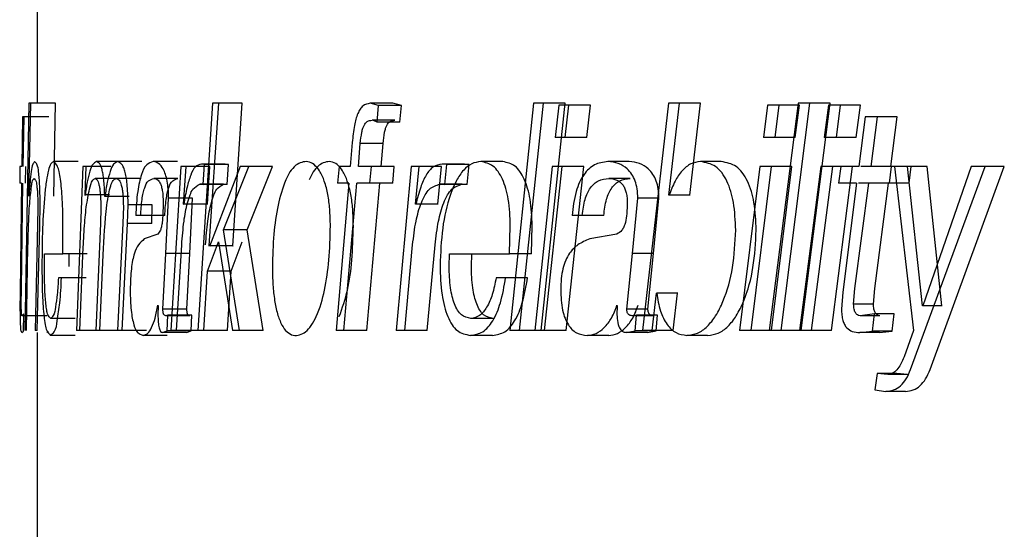
# Model space of a CAD drawing. Units: millimetres. Extents: x 533 to 2216, y 263 to 2225.
# Drawn here: x 1114 to 1118, y 746 to 748 of the extents above; entities that cross this region are included whole.
import ezdxf

# ---------------------------------------------------------------- set-up
doc = ezdxf.new("R2010")
doc.units = ezdxf.units.MM
doc.header["$LTSCALE"] = 12

msp = doc.modelspace()

# ---------------------------------------------------------------- linework, layer by layer
at = {"color": 7, "linetype": 'Continuous', "lineweight": 25}
for p, q in [((1113.575, 748.0401), (1113.575, 747.6219)), ((1113.5399, 747.6219), (1113.5221, 746.6485)), ((1113.5479, 747.6219), (1113.5399, 747.6219)), ((1113.5399, 747.2238), (1113.5479, 747.6219)), ((1113.6541, 747.6219), (1113.5479, 747.6219)), ((1113.6461, 747.2238), (1113.6541, 747.6219)), ((1114.3258, 747.6219), (1114.2627, 746.6485)), ((1114.3119, 747.0111), (1114.3527, 747.6219)), ((1114.3527, 747.6219), (1114.3258, 747.6219)), ((1114.454, 747.6219), (1114.3527, 747.6219)), ((1114.4135, 747.0111), (1114.454, 747.6219)), ((1115.0381, 747.6124), (1115.0015, 747.6219)), ((1115.0989, 747.6219), (1115.0015, 747.6219)), ((1115.1353, 747.6124), (1115.0989, 747.6219)), ((1115.7013, 747.6219), (1115.5994, 746.6485)), ((1115.6408, 746.6485), (1115.7436, 747.6219)), ((1115.7436, 747.6219), (1115.7013, 747.6219)), ((1115.7343, 746.6485), (1115.8365, 747.6219)), ((1115.8365, 747.6219), (1115.7436, 747.6219)), ((1116.2799, 747.6219), (1116.1678, 746.6485)), ((1116.327, 747.6219), (1116.2799, 747.6219)), ((1116.2814, 747.228), (1116.327, 747.6219)), ((1116.4163, 747.6219), (1116.327, 747.6219)), ((1116.3709, 747.228), (1116.4163, 747.6219)), ((1116.8351, 747.6219), (1116.7118, 746.6485)), ((1116.7619, 746.6485), (1116.886, 747.6219)), ((1116.886, 747.6219), (1116.8351, 747.6219)), ((1116.8486, 746.6485), (1116.972, 747.6219)), ((1116.972, 747.6219), (1116.886, 747.6219)), ((1115.032, 747.5415), (1115.0381, 747.6124)), ((1115.1353, 747.6124), (1115.0381, 747.6124)), ((1115.1291, 747.5415), (1115.1353, 747.6124)), ((1115.8096, 747.6137), (1115.7946, 747.476)), ((1115.8529, 747.6137), (1115.8096, 747.6137)), ((1115.8378, 747.476), (1115.8529, 747.6137)), ((1115.9451, 747.6137), (1115.8529, 747.6137)), ((1115.9301, 747.476), (1115.9451, 747.6137)), ((1116.7037, 747.6137), (1116.6863, 747.476)), ((1116.7539, 747.6137), (1116.7037, 747.6137)), ((1116.7363, 747.476), (1116.7539, 747.6137)), ((1116.8406, 747.6137), (1116.7539, 747.6137)), ((1116.8232, 747.476), (1116.8406, 747.6137)), ((1116.9654, 747.6137), (1116.9474, 747.476)), ((1117.0173, 747.6137), (1116.9654, 747.6137)), ((1116.9992, 747.476), (1117.0173, 747.6137)), ((1117.1024, 747.6137), (1117.0173, 747.6137)), ((1117.0844, 747.476), (1117.1024, 747.6137)), ((1113.5126, 747.5646), (1113.5094, 747.352)), ((1113.5189, 747.5646), (1113.5126, 747.5646)), ((1113.5155, 747.352), (1113.5189, 747.5646)), ((1113.6253, 747.5646), (1113.5189, 747.5646)), ((1113.6253, 747.5646), (1113.619, 747.5646)), ((1115.1072, 747.5497), (1115.0099, 747.5497)), ((1115.1291, 747.5415), (1115.032, 747.5415)), ((1117.1231, 747.5646), (1117.0955, 747.352)), ((1117.1759, 747.5646), (1117.1231, 747.5646)), ((1117.1482, 747.352), (1117.1759, 747.5646)), ((1117.2601, 747.5646), (1117.1759, 747.5646)), ((1117.2325, 747.352), (1117.2601, 747.5646)), ((1114.9251, 747.4543), (1114.9164, 747.352)), ((1114.951, 747.352), (1114.9592, 747.4501)), ((1115.0568, 747.4501), (1114.9592, 747.4501)), ((1115.0486, 747.352), (1115.0568, 747.4501)), ((1115.8378, 747.476), (1115.7946, 747.476)), ((1115.9301, 747.476), (1115.8378, 747.476)), ((1116.7363, 747.476), (1116.6863, 747.476)), ((1116.8232, 747.476), (1116.7363, 747.476)), ((1116.9992, 747.476), (1116.9474, 747.476)), ((1117.0844, 747.476), (1116.9992, 747.476)), ((1113.7511, 747.3724), (1113.6455, 747.3724)), ((1113.9337, 747.3724), (1113.8292, 747.3724)), ((1114.0233, 747.3724), (1113.9194, 747.3724)), ((1114.1756, 747.3724), (1114.0726, 747.3724)), ((1114.2926, 747.3601), (1114.2786, 747.3616)), ((1114.3803, 747.3616), (1114.2786, 747.3616)), ((1114.3943, 747.3601), (1114.3803, 747.3616)), ((1115.3306, 747.3601), (1115.3098, 747.3616)), ((1115.4053, 747.3616), (1115.3098, 747.3616)), ((1115.426, 747.3601), (1115.4053, 747.3616)), ((1115.5697, 747.3724), (1115.4753, 747.3724)), ((1116.111, 747.3724), (1116.0198, 747.3724)), ((1116.5056, 747.3724), (1116.4168, 747.3724)), ((1113.5012, 747.352), (1113.5002, 747.2798)), ((1113.5094, 747.352), (1113.5012, 747.352)), ((1113.5253, 747.2798), (1113.5265, 747.352)), ((1113.7704, 747.352), (1113.743, 746.6485)), ((1113.7853, 747.352), (1113.7704, 747.352)), ((1113.7801, 747.2293), (1113.7853, 747.352)), ((1113.89, 747.352), (1113.7853, 747.352)), ((1114.1905, 747.352), (1114.1479, 746.6485)), ((1114.2128, 747.352), (1114.1905, 747.352)), ((1114.2026, 747.1897), (1114.2128, 747.352)), ((1114.315, 747.352), (1114.2128, 747.352)), ((1114.2868, 747.2743), (1114.2926, 747.3601)), ((1114.3943, 747.3601), (1114.2926, 747.3601)), ((1114.3048, 747.1897), (1114.315, 747.352)), ((1114.4443, 747.352), (1114.3128, 747.0084)), ((1114.3734, 747.0806), (1114.4825, 747.352)), ((1114.3885, 747.2743), (1114.3943, 747.3601)), ((1114.4825, 747.352), (1114.4443, 747.352)), ((1114.4746, 747.0806), (1114.583, 747.352)), ((1114.583, 747.352), (1114.4825, 747.352)), ((1114.8683, 747.352), (1114.8618, 747.2798)), ((1114.9164, 747.352), (1114.8683, 747.352)), ((1115.0077, 747.352), (1114.951, 747.352)), ((1115.0142, 747.352), (1114.9664, 747.352)), ((1115.0009, 747.2798), (1115.0077, 747.352)), ((1115.1051, 747.352), (1115.0077, 747.352)), ((1115.0983, 747.2798), (1115.1051, 747.352)), ((1115.1777, 747.352), (1115.1128, 746.6485)), ((1115.2115, 747.352), (1115.1777, 747.352)), ((1115.196, 747.1897), (1115.2115, 747.352)), ((1115.3075, 747.352), (1115.2115, 747.352)), ((1115.2922, 747.1897), (1115.3075, 747.352)), ((1115.3221, 747.2743), (1115.3306, 747.3601)), ((1115.426, 747.3601), (1115.3306, 747.3601)), ((1115.4175, 747.2743), (1115.426, 747.3601)), ((1115.7816, 747.352), (1115.7067, 746.6485)), ((1115.7491, 746.6485), (1115.8247, 747.352)), ((1115.8247, 747.352), (1115.7816, 747.352)), ((1115.9171, 747.352), (1115.8247, 747.352)), ((1115.8419, 746.6485), (1115.9171, 747.352)), ((1116.6712, 747.352), (1116.5841, 746.6485)), ((1116.6335, 746.6485), (1116.7212, 747.352)), ((1116.7212, 747.352), (1116.6712, 747.352)), ((1116.7209, 746.6485), (1116.8081, 747.352)), ((1116.8081, 747.352), (1116.7212, 747.352)), ((1116.9318, 747.352), (1116.8415, 746.6485)), ((1116.8926, 746.6485), (1116.9835, 747.352)), ((1116.9835, 747.352), (1116.9318, 747.352)), ((1116.9785, 746.6485), (1117.0688, 747.352)), ((1117.0688, 747.352), (1116.9835, 747.352)), ((1117.0182, 747.352), (1117.0084, 747.2798)), ((1117.0955, 747.352), (1117.0182, 747.352)), ((1117.1801, 747.352), (1117.1033, 747.352)), ((1117.2352, 747.352), (1117.1482, 747.352)), ((1117.2266, 747.2798), (1117.2352, 747.352)), ((1117.319, 747.352), (1117.2352, 747.352)), ((1117.248, 747.352), (1117.3291, 746.6485)), ((1117.3044, 747.352), (1117.248, 747.352)), ((1117.3678, 746.7548), (1117.3044, 747.352)), ((1117.3877, 747.352), (1117.3044, 747.352)), ((1117.3105, 747.2798), (1117.319, 747.352)), ((1117.3172, 746.4821), (1117.6371, 747.352)), ((1117.577, 747.352), (1117.3695, 746.7548)), ((1117.4508, 746.7548), (1117.3877, 747.352)), ((1117.4005, 746.4821), (1117.7185, 747.352)), ((1117.6371, 747.352), (1117.577, 747.352)), ((1117.7185, 747.352), (1117.6371, 747.352)), ((1113.5083, 747.2798), (1113.5002, 747.2798)), ((1113.5083, 747.2798), (1113.502, 746.8134)), ((1113.5076, 746.8285), (1113.5143, 747.2798)), ((1113.928, 747.3002), (1113.8234, 747.3002)), ((1114.0178, 747.3002), (1113.9138, 747.3002)), ((1114.1781, 747.3002), (1114.0751, 747.3002)), ((1114.9104, 747.2798), (1114.8554, 746.6485)), ((1114.9104, 747.2798), (1114.8618, 747.2798)), ((1114.8893, 746.6485), (1114.9449, 747.2798)), ((1115.0009, 747.2798), (1114.9449, 747.2798)), ((1115.0083, 747.2798), (1114.96, 747.2798)), ((1114.9873, 746.6485), (1115.0426, 747.2798)), ((1115.0983, 747.2798), (1115.0009, 747.2798)), ((1116.116, 747.3002), (1116.0248, 747.3002)), ((1117.0854, 747.2798), (1117.0084, 747.2798)), ((1117.0854, 747.2798), (1117.0264, 746.8134)), ((1117.0788, 746.8285), (1117.1381, 747.2798)), ((1117.1702, 747.2798), (1117.0935, 747.2798)), ((1117.2266, 747.2798), (1117.1381, 747.2798)), ((1117.1635, 746.8285), (1117.2225, 747.2798)), ((1117.3105, 747.2798), (1117.2266, 747.2798)), ((1114.272, 747.2756), (1114.2868, 747.2743)), ((1114.3738, 747.2756), (1114.272, 747.2756)), ((1114.3885, 747.2743), (1114.2868, 747.2743)), ((1115.3001, 747.2756), (1115.3221, 747.2743)), ((1115.3956, 747.2756), (1115.3001, 747.2756)), ((1115.4175, 747.2743), (1115.3221, 747.2743)), ((1113.7806, 747.2265), (1113.7801, 747.2293)), ((1113.8849, 747.2293), (1113.7801, 747.2293)), ((1113.8652, 747.2225), (1113.8646, 747.2225)), ((1113.9689, 747.2225), (1113.8646, 747.2225)), ((1114.1261, 746.9785), (1114.138, 747.2156)), ((1114.2406, 747.2156), (1114.138, 747.2156)), ((1114.2288, 746.9785), (1114.2406, 747.2156)), ((1116.1254, 746.9785), (1116.1487, 747.2156)), ((1116.2391, 747.2156), (1116.1487, 747.2156)), ((1116.2159, 746.9785), (1116.2391, 747.2156)), ((1116.2829, 747.228), (1116.2814, 747.228)), ((1116.3709, 747.228), (1116.2814, 747.228)), ((1116.3725, 747.228), (1116.3709, 747.228)), ((1113.578, 747.1733), (1113.577, 747.1025)), ((1113.5866, 747.0998), (1113.5879, 747.1829)), ((1113.8477, 747.1747), (1113.846, 747.1066)), ((1113.9444, 747.1801), (1113.9425, 747.1093)), ((1113.9623, 747.1066), (1113.9646, 747.187)), ((1114.0682, 747.187), (1113.9646, 747.187)), ((1114.066, 747.1066), (1114.0682, 747.187)), ((1114.2026, 747.1897), (1114.2033, 747.1897)), ((1114.3048, 747.1897), (1114.2026, 747.1897)), ((1114.2034, 747.1897), (1114.2033, 747.1897)), ((1114.3048, 747.1897), (1114.3055, 747.1897)), ((1114.3056, 747.1897), (1114.3055, 747.1897)), ((1115.1972, 747.1897), (1115.196, 747.1897)), ((1115.2922, 747.1897), (1115.196, 747.1897)), ((1115.2933, 747.1897), (1115.2922, 747.1897)), ((1113.9425, 747.1093), (1113.9197, 746.6485)), ((1114.0185, 747.142), (1113.9973, 747.142)), ((1114.1219, 747.142), (1114.0185, 747.142)), ((1115.9106, 747.142), (1115.8668, 747.142)), ((1116.0025, 747.142), (1115.9106, 747.142)), ((1113.577, 747.1025), (1113.5663, 746.6485)), ((1113.5756, 746.6485), (1113.5866, 747.0998)), ((1113.6845, 746.977), (1113.6856, 747.0983)), ((1113.846, 747.1066), (1113.8259, 746.6485)), ((1113.9393, 746.6485), (1113.9623, 747.1066)), ((1114.066, 747.1066), (1113.9623, 747.1066)), ((1114.4425, 746.6485), (1114.3734, 747.0806)), ((1114.4746, 747.0806), (1114.3734, 747.0806)), ((1114.5432, 746.6485), (1114.4746, 747.0806)), ((1115.5985, 746.977), (1115.6018, 747.0983)), ((1115.6923, 746.977), (1115.6956, 747.0983)), ((1114.092, 747.0616), (1114.034, 747.041)), ((1114.3052, 746.9034), (1114.3518, 747.0288)), ((1114.3518, 747.0288), (1114.4116, 746.6485)), ((1114.4068, 746.9034), (1114.4532, 747.0288)), ((1116.0583, 747.0616), (1115.9421, 747.041)), ((1113.5291, 746.6485), (1113.5357, 747.0098)), ((1113.7584, 746.6485), (1113.7725, 747.0056)), ((1114.1719, 746.6485), (1114.1944, 747.0166)), ((1114.3128, 747.0084), (1114.3119, 747.0111)), ((1114.4135, 747.0111), (1114.3119, 747.0111)), ((1114.4143, 747.0084), (1114.4135, 747.0111)), ((1115.1495, 746.6485), (1115.1836, 747.0166)), ((1115.246, 746.6485), (1115.2799, 747.0166)), ((1113.606, 746.9225), (1113.6065, 746.977)), ((1113.6065, 746.977), (1113.6845, 746.977)), ((1113.7899, 746.977), (1113.6845, 746.977)), ((1113.7118, 746.9225), (1113.7123, 746.977)), ((1113.8435, 746.6485), (1113.858, 746.973)), ((1114.1135, 746.7412), (1114.1261, 746.9785)), ((1114.2288, 746.9785), (1114.1261, 746.9785)), ((1114.2163, 746.7412), (1114.2288, 746.9785)), ((1115.34, 746.9225), (1115.3418, 746.977)), ((1115.3418, 746.977), (1115.5985, 746.977)), ((1115.4353, 746.9225), (1115.4371, 746.977)), ((1115.6923, 746.977), (1115.5985, 746.977)), ((1116.1008, 746.7412), (1116.1254, 746.9785)), ((1116.2159, 746.9785), (1116.1254, 746.9785)), ((1116.1915, 746.7412), (1116.2159, 746.9785)), ((1114.2886, 746.6485), (1114.3052, 746.9034)), ((1114.4068, 746.9034), (1114.3052, 746.9034)), ((1114.3903, 746.6485), (1114.4068, 746.9034)), ((1113.6792, 746.8748), (1113.666, 746.8748)), ((1113.7846, 746.8748), (1113.6792, 746.8748)), ((1115.5822, 746.8748), (1115.5413, 746.8748)), ((1115.676, 746.8748), (1115.5822, 746.8748)), ((1113.502, 746.8134), (1113.5014, 746.7412)), ((1113.5069, 746.7616), (1113.5076, 746.8285)), ((1117.0264, 746.8134), (1117.0207, 746.7412)), ((1117.073, 746.7616), (1117.0788, 746.8285)), ((1117.1578, 746.7616), (1117.1635, 746.8285)), ((1116.2096, 746.6485), (1116.2281, 746.8094)), ((1116.2295, 746.8094), (1116.2281, 746.8094)), ((1116.318, 746.8094), (1116.2281, 746.8094)), ((1116.2997, 746.6485), (1116.318, 746.8094)), ((1116.3194, 746.8094), (1116.318, 746.8094)), ((1114.0923, 746.7576), (1114.0931, 746.7548)), ((1114.0931, 746.7548), (1114.0923, 746.7167)), ((1114.2163, 746.7412), (1114.1135, 746.7412)), ((1116.059, 746.7576), (1116.0605, 746.7548)), ((1116.0605, 746.7548), (1116.059, 746.7167)), ((1116.1915, 746.7412), (1116.1008, 746.7412)), ((1117.1578, 746.7616), (1117.073, 746.7616)), ((1117.3695, 746.7548), (1117.3678, 746.7548)), ((1117.4508, 746.7548), (1117.3678, 746.7548)), ((1117.4525, 746.7548), (1117.4508, 746.7548)), ((1113.5173, 746.7207), (1113.51, 746.7125)), ((1113.6164, 746.7125), (1113.51, 746.7125)), ((1113.5161, 746.6458), (1113.5173, 746.7207)), ((1113.7385, 746.7003), (1113.6329, 746.7003)), ((1114.135, 746.7152), (1114.1257, 746.7125)), ((1114.2284, 746.7125), (1114.1257, 746.7125)), ((1114.1317, 746.6472), (1114.135, 746.7152)), ((1114.2377, 746.7152), (1114.135, 746.7152)), ((1114.2343, 746.6472), (1114.2377, 746.7152)), ((1115.5282, 746.7003), (1115.4334, 746.7003)), ((1116.1429, 746.7152), (1116.1247, 746.7125)), ((1116.2152, 746.7125), (1116.1247, 746.7125)), ((1116.1363, 746.6472), (1116.1429, 746.7152)), ((1116.2333, 746.7152), (1116.1429, 746.7152)), ((1116.2268, 746.6472), (1116.2333, 746.7152)), ((1117.1624, 746.7207), (1117.1005, 746.7125)), ((1117.1851, 746.7125), (1117.1005, 746.7125)), ((1117.1532, 746.6458), (1117.1624, 746.7207)), ((1117.2467, 746.7207), (1117.1624, 746.7207)), ((1117.2375, 746.6458), (1117.2467, 746.7207)), ((1113.5099, 746.6403), (1113.5161, 746.6458)), ((1113.5756, 746.6485), (1113.5663, 746.6485)), ((1113.6163, 746.6403), (1113.6225, 746.6458)), ((1113.7584, 746.6485), (1113.743, 746.6485)), ((1113.8633, 746.6485), (1113.7584, 746.6485)), ((1113.8435, 746.6485), (1113.8259, 746.6485)), ((1113.9479, 746.6485), (1113.8435, 746.6485)), ((1113.9393, 746.6485), (1113.9197, 746.6485)), ((1114.0431, 746.6485), (1113.9393, 746.6485)), ((1114.1124, 746.6404), (1114.1317, 746.6472)), ((1114.2343, 746.6472), (1114.1317, 746.6472)), ((1114.1719, 746.6485), (1114.1479, 746.6485)), ((1114.2743, 746.6485), (1114.1719, 746.6485)), ((1114.2152, 746.6404), (1114.2343, 746.6472)), ((1114.2886, 746.6485), (1114.2627, 746.6485)), ((1114.3903, 746.6485), (1114.2886, 746.6485)), ((1114.4425, 746.6485), (1114.4116, 746.6485)), ((1114.5432, 746.6485), (1114.4425, 746.6485)), ((1114.8893, 746.6485), (1114.8554, 746.6485)), ((1114.9873, 746.6485), (1114.8893, 746.6485)), ((1115.1495, 746.6485), (1115.1128, 746.6485)), ((1115.246, 746.6485), (1115.1495, 746.6485)), ((1115.6408, 746.6485), (1115.5994, 746.6485)), ((1115.7343, 746.6485), (1115.6408, 746.6485)), ((1115.7491, 746.6485), (1115.7067, 746.6485)), ((1115.8419, 746.6485), (1115.7491, 746.6485)), ((1116.0987, 746.6404), (1116.1363, 746.6472)), ((1116.2268, 746.6472), (1116.1363, 746.6472)), ((1116.2096, 746.6485), (1116.1678, 746.6485)), ((1116.1894, 746.6404), (1116.2268, 746.6472)), ((1116.2997, 746.6485), (1116.2096, 746.6485)), ((1116.6335, 746.6485), (1116.5841, 746.6485)), ((1116.7209, 746.6485), (1116.6335, 746.6485)), ((1116.7619, 746.6485), (1116.7118, 746.6485)), ((1116.8486, 746.6485), (1116.7619, 746.6485)), ((1116.8926, 746.6485), (1116.8415, 746.6485)), ((1116.9785, 746.6485), (1116.8926, 746.6485)), ((1117.0996, 746.6403), (1117.1532, 746.6458)), ((1117.2375, 746.6458), (1117.1532, 746.6458)), ((1117.1843, 746.6403), (1117.2375, 746.6458)), ((1117.3291, 746.6485), (1117.2889, 746.5367)), ((1113.575, 746.6403), (1113.575, 739.8325)), ((1113.738, 746.628), (1113.6323, 746.628)), ((1114.1324, 746.628), (1114.0291, 746.628)), ((1114.2152, 746.6404), (1114.1124, 746.6404)), ((1115.5263, 746.628), (1115.4316, 746.628)), ((1116.0239, 746.628), (1115.9322, 746.628)), ((1116.1894, 746.6404), (1116.0987, 746.6404)), ((1116.4476, 746.628), (1116.3585, 746.628)), ((1117.1843, 746.6403), (1117.0996, 746.6403)), ((1117.1745, 746.4644), (1117.1642, 746.3948)), ((1117.22, 746.4604), (1117.1745, 746.4644)), ((1117.2586, 746.4644), (1117.1745, 746.4644)), ((1117.3039, 746.4604), (1117.22, 746.4604)), ((1117.3039, 746.4604), (1117.2586, 746.4644)), ((1117.1642, 746.3948), (1117.2108, 746.3881)), ((1117.2947, 746.3881), (1117.2108, 746.3881))]:
    msp.add_line(p, q, dxfattribs=at)
msp.add_arc((1114.8561, 747.0998), 0.4755, 68.2931, 71.1238, dxfattribs=at)
for points, knots in [([(1115.0015, 747.6219), (1114.9906, 747.6194), (1114.9735, 747.6156), (1114.958, 747.5963), (1114.9439, 747.569), (1114.9321, 747.5206), (1114.9277, 747.4787), (1114.9251, 747.4543)], [0, 0, 0, 0, 0.162887, 0.254769, 0.36272, 0.627557, 1, 1, 1, 1]), ([(1114.9592, 747.4501), (1114.961, 747.4661), (1114.9635, 747.4879), (1114.9698, 747.5136), (1114.9747, 747.527), (1114.9811, 747.537), (1114.9919, 747.5469), (1115.0027, 747.5486), (1115.0099, 747.5497)], [0, 0, 0, 0, 0.392791, 0.5372584, 0.6489474, 0.7412504, 0.8261318, 1, 1, 1, 1]), ([(1115.0568, 747.4501), (1115.0586, 747.4661), (1115.061, 747.4879), (1115.0673, 747.5136), (1115.0722, 747.527), (1115.0786, 747.537), (1115.0893, 747.5469), (1115.1, 747.5486), (1115.1072, 747.5497)], [0, 0, 0, 0, 0.393386, 0.53804, 0.649823, 0.742109, 0.826824, 1, 1, 1, 1]), ([(1113.5643, 747.3724), (1113.5615, 747.3688), (1113.5521, 747.3568), (1113.5498, 747.3249), (1113.5431, 747.2797), (1113.5412, 747.244), (1113.5401, 747.2238)], [0, 0, 0, 0, 0.087695, 0.296271, 0.603784, 1, 1, 1, 1]), ([(1113.5879, 747.1829), (1113.5876, 747.2112), (1113.5872, 747.2505), (1113.5845, 747.299), (1113.5804, 747.3296), (1113.5791, 747.3567), (1113.5677, 747.3687), (1113.5643, 747.3724)], [0, 0, 0, 0, 0.437558, 0.608883, 0.748699, 0.92335, 1, 1, 1, 1]), ([(1113.6455, 747.3724), (1113.6412, 747.3695), (1113.6289, 747.361), (1113.6226, 747.3298), (1113.6132, 747.2872), (1113.6044, 747.2035), (1113.5969, 747.0821), (1113.5959, 746.9803), (1113.5954, 746.9266)], [0, 0, 0, 0, 0.03287, 0.096443, 0.195266, 0.328295, 0.646525, 1, 1, 1, 1]), ([(1113.6856, 747.0983), (1113.6852, 747.1359), (1113.6846, 747.1891), (1113.6797, 747.2553), (1113.6754, 747.2951), (1113.6692, 747.3266), (1113.6639, 747.3546), (1113.6517, 747.3664), (1113.6455, 747.3724)], [0, 0, 0, 0, 0.399815, 0.564874, 0.70694, 0.824127, 0.91036, 1, 1, 1, 1]), ([(1113.8292, 747.3724), (1113.8239, 747.3691), (1113.8088, 747.3601), (1113.7994, 747.3261), (1113.7877, 747.282), (1113.7832, 747.2464), (1113.7806, 747.2265)], [0, 0, 0, 0, 0.115634, 0.325063, 0.621833, 1, 1, 1, 1]), ([(1113.8646, 747.2225), (1113.8639, 747.2442), (1113.8628, 747.2744), (1113.8584, 747.3116), (1113.8546, 747.3328), (1113.8497, 747.3491), (1113.8438, 747.3645), (1113.8345, 747.3695), (1113.8292, 747.3724)], [0, 0, 0, 0, 0.406914, 0.568246, 0.702174, 0.809593, 0.892007, 1, 1, 1, 1]), ([(1113.9194, 747.3724), (1113.9133, 747.3691), (1113.8968, 747.36), (1113.8862, 747.3248), (1113.8734, 747.2794), (1113.8682, 747.243), (1113.8652, 747.2225)], [0, 0, 0, 0, 0.121843, 0.334652, 0.623881, 1, 1, 1, 1]), ([(1113.9646, 747.187), (1113.9641, 747.214), (1113.9635, 747.2517), (1113.9581, 747.298), (1113.9531, 747.3244), (1113.9466, 747.3445), (1113.9385, 747.3635), (1113.9264, 747.3691), (1113.9194, 747.3724)], [0, 0, 0, 0, 0.40494, 0.5665494, 0.7019523, 0.8068511, 0.8883367, 1, 1, 1, 1]), ([(1114.0726, 747.3724), (1114.0623, 747.3686), (1114.0368, 747.3592), (1114.0228, 747.3204), (1114.0118, 747.2821), (1114.0018, 747.2234), (1113.9992, 747.1759), (1113.9973, 747.142)], [0, 0, 0, 0, 0.123977, 0.306437, 0.44142, 0.601277, 1, 1, 1, 1]), ([(1114.138, 747.2156), (1114.1377, 747.2287), (1114.1371, 747.2534), (1114.1327, 747.2876), (1114.1257, 747.3167), (1114.1145, 747.3425), (1114.0985, 747.366), (1114.0804, 747.3704), (1114.0726, 747.3724)], [0, 0, 0, 0, 0.2161791, 0.4040315, 0.5653433, 0.703179, 0.8706573, 1, 1, 1, 1]), ([(1114.2786, 747.3616), (1114.2696, 747.3585), (1114.2474, 747.3509), (1114.2304, 747.31), (1114.2147, 747.257), (1114.2075, 747.2144), (1114.2034, 747.1897)], [0, 0, 0, 0, 0.138973, 0.3462, 0.620681, 1, 1, 1, 1]), ([(1114.8313, 747.097), (1114.8308, 747.1211), (1114.8298, 747.1662), (1114.8216, 747.2306), (1114.8081, 747.2859), (1114.7885, 747.3298), (1114.7647, 747.3596), (1114.7278, 747.3783), (1114.6715, 747.3569), (1114.6323, 747.2831), (1114.6042, 747.1826), (1114.586, 747.0571), (1114.5839, 746.9682), (1114.5828, 746.9212)], [0, 0, 0, 0, 0.088734, 0.165671, 0.238401, 0.297402, 0.340908, 0.376774, 0.441923, 0.53559, 0.673175, 0.826934, 1, 1, 1, 1]), ([(1114.9297, 747.097), (1114.9292, 747.1211), (1114.9282, 747.1662), (1114.92, 747.2306), (1114.9066, 747.2859), (1114.8872, 747.3297), (1114.8635, 747.3596), (1114.8269, 747.3783), (1114.7703, 747.3569), (1114.7512, 747.3171), (1114.7399, 747.2936)], [0, 0, 0, 0, 0.165966, 0.309852, 0.445834, 0.556064, 0.637229, 0.703976, 0.825153, 1, 1, 1, 1]), ([(1115.3098, 747.3616), (1115.2968, 747.359), (1115.2679, 747.3532), (1115.2381, 747.3123), (1115.2147, 747.2576), (1115.2036, 747.2144), (1115.1972, 747.1897)], [0, 0, 0, 0, 0.176764, 0.391156, 0.650921, 1, 1, 1, 1]), ([(1115.4753, 747.3724), (1115.462, 747.3703), (1115.434, 747.366), (1115.3983, 747.3346), (1115.3683, 747.2893), (1115.3341, 747.2065), (1115.3073, 747.0835), (1115.3034, 746.9804), (1115.3013, 746.9266)], [0, 0, 0, 0, 0.07728, 0.163007, 0.267686, 0.395523, 0.685249, 1, 1, 1, 1]), ([(1115.6018, 747.0983), (1115.6006, 747.1361), (1115.5988, 747.1898), (1115.584, 747.256), (1115.5697, 747.2962), (1115.5516, 747.3286), (1115.5238, 747.3616), (1115.4942, 747.3682), (1115.4753, 747.3724)], [0, 0, 0, 0, 0.344263, 0.489267, 0.618373, 0.732333, 0.829394, 1, 1, 1, 1]), ([(1115.6956, 747.0983), (1115.6943, 747.1361), (1115.6925, 747.1898), (1115.6778, 747.256), (1115.6636, 747.2962), (1115.6456, 747.3286), (1115.618, 747.3615), (1115.5885, 747.3681), (1115.5697, 747.3724)], [0, 0, 0, 0, 0.344769, 0.48995, 0.619157, 0.73312, 0.830054, 1, 1, 1, 1]), ([(1116.0198, 747.3724), (1116, 747.3696), (1115.9596, 747.3639), (1115.9205, 747.3241), (1115.8974, 747.2829), (1115.8762, 747.2248), (1115.8707, 747.1763), (1115.8668, 747.142)], [0, 0, 0, 0, 0.193016, 0.393377, 0.519554, 0.660755, 1, 1, 1, 1]), ([(1116.1487, 747.2156), (1116.1481, 747.2288), (1116.1469, 747.2537), (1116.1381, 747.2885), (1116.1237, 747.318), (1116.1003, 747.3452), (1116.0654, 747.3678), (1116.0351, 747.3708), (1116.0198, 747.3724)], [0, 0, 0, 0, 0.174381, 0.329142, 0.469752, 0.603557, 0.799294, 1, 1, 1, 1]), ([(1116.2391, 747.2156), (1116.2385, 747.2288), (1116.2373, 747.2537), (1116.2286, 747.2885), (1116.2143, 747.318), (1116.191, 747.3452), (1116.1563, 747.3678), (1116.1262, 747.3708), (1116.111, 747.3724)], [0, 0, 0, 0, 0.174832, 0.329942, 0.47075, 0.604558, 0.799953, 1, 1, 1, 1]), ([(1116.4168, 747.3724), (1116.4026, 747.3701), (1116.3726, 747.3654), (1116.3352, 747.3323), (1116.3041, 747.2861), (1116.2903, 747.2484), (1116.2829, 747.228)], [0, 0, 0, 0, 0.202745, 0.427305, 0.688967, 1, 1, 1, 1]), ([(1116.5676, 747.0793), (1116.5661, 747.1189), (1116.5634, 747.1904), (1116.5396, 747.2741), (1116.51, 747.3242), (1116.4755, 747.3612), (1116.4399, 747.368), (1116.4168, 747.3724)], [0, 0, 0, 0, 0.32888, 0.592608, 0.709595, 0.811545, 1, 1, 1, 1]), ([(1116.6554, 747.0793), (1116.6539, 747.1189), (1116.6513, 747.1903), (1116.6277, 747.2741), (1116.5982, 747.3242), (1116.5639, 747.3611), (1116.5285, 747.3679), (1116.5056, 747.3724)], [0, 0, 0, 0, 0.329423, 0.593457, 0.710453, 0.812258, 1, 1, 1, 1]), ([(1113.5357, 747.0098), (1113.5366, 747.0456), (1113.5383, 747.1103), (1113.5423, 747.1996), (1113.5498, 747.257), (1113.554, 747.2912), (1113.5602, 747.298), (1113.5621, 747.3002)], [0, 0, 0, 0, 0.366873, 0.662869, 0.907192, 0.971179, 1, 1, 1, 1]), ([(1113.5621, 747.3002), (1113.5644, 747.2976), (1113.5719, 747.2895), (1113.5728, 747.2714), (1113.5757, 747.2508), (1113.5769, 747.2284), (1113.5779, 747.2022), (1113.578, 747.1834), (1113.578, 747.1733)], [0, 0, 0, 0, 0.077314, 0.251747, 0.392929, 0.564555, 0.766862, 1, 1, 1, 1]), ([(1113.7725, 747.0056), (1113.7742, 747.0407), (1113.7775, 747.105), (1113.7869, 747.1955), (1113.7986, 747.2548), (1113.8101, 747.2922), (1113.8199, 747.2981), (1113.8234, 747.3002)], [0, 0, 0, 0, 0.3470323, 0.6361281, 0.8901465, 0.9603253, 1, 1, 1, 1]), ([(1113.8234, 747.3002), (1113.8274, 747.2974), (1113.8346, 747.2925), (1113.8384, 747.279), (1113.8419, 747.2646), (1113.8444, 747.2465), (1113.8471, 747.2163), (1113.8475, 747.192), (1113.8477, 747.1747)], [0, 0, 0, 0, 0.105109, 0.192541, 0.308192, 0.44553, 0.606487, 1, 1, 1, 1]), ([(1113.858, 746.973), (1113.8615, 747.0438), (1113.8659, 747.1308), (1113.8798, 747.23), (1113.8888, 747.2648), (1113.8967, 747.2913), (1113.9092, 747.2978), (1113.9138, 747.3002)], [0, 0, 0, 0, 0.628632, 0.77295, 0.879633, 0.954987, 1, 1, 1, 1]), ([(1113.9138, 747.3002), (1113.9184, 747.298), (1113.9302, 747.2922), (1113.9353, 747.2724), (1113.9398, 747.2526), (1113.9435, 747.2221), (1113.944, 747.1976), (1113.9444, 747.1801)], [0, 0, 0, 0, 0.112712, 0.29408, 0.431333, 0.594154, 1, 1, 1, 1]), ([(1114.0185, 747.142), (1114.0199, 747.1649), (1114.0217, 747.197), (1114.0286, 747.2365), (1114.0362, 747.2632), (1114.0474, 747.2912), (1114.0669, 747.2975), (1114.0751, 747.3002)], [0, 0, 0, 0, 0.386063, 0.539863, 0.669149, 0.860723, 1, 1, 1, 1]), ([(1114.0751, 747.3002), (1114.0803, 747.299), (1114.0916, 747.2965), (1114.1015, 747.2818), (1114.1077, 747.2656), (1114.1118, 747.247), (1114.1141, 747.2245), (1114.1144, 747.2083), (1114.1146, 747.1993)], [0, 0, 0, 0, 0.132397, 0.287566, 0.421985, 0.583082, 0.770847, 1, 1, 1, 1]), ([(1114.1219, 747.142), (1114.1232, 747.1649), (1114.125, 747.197), (1114.1319, 747.2365), (1114.1395, 747.2632), (1114.1505, 747.2912), (1114.1699, 747.2975), (1114.1781, 747.3002)], [0, 0, 0, 0, 0.386464, 0.5403972, 0.6697666, 0.8612679, 1, 1, 1, 1]), ([(1115.9106, 747.142), (1115.9133, 747.1652), (1115.9172, 747.198), (1115.9316, 747.2371), (1115.9478, 747.2661), (1115.978, 747.2946), (1116.0091, 747.2983), (1116.0248, 747.3002)], [0, 0, 0, 0, 0.322928, 0.456477, 0.575271, 0.78469, 1, 1, 1, 1]), ([(1116.0025, 747.142), (1116.0052, 747.1652), (1116.009, 747.198), (1116.0233, 747.2371), (1116.0394, 747.266), (1116.0694, 747.2946), (1116.1003, 747.2983), (1116.116, 747.3002)], [0, 0, 0, 0, 0.323615, 0.457376, 0.576265, 0.78544, 1, 1, 1, 1]), ([(1116.0248, 747.3002), (1116.0364, 747.2991), (1116.0583, 747.2969), (1116.0808, 747.2789), (1116.092, 747.26), (1116.0982, 747.2424), (1116.1021, 747.2218), (1116.1027, 747.2071), (1116.103, 747.1993)], [0, 0, 0, 0, 0.23718, 0.451241, 0.566266, 0.693651, 0.837192, 1, 1, 1, 1]), ([(1114.1944, 747.0166), (1114.1971, 747.0502), (1114.2018, 747.1103), (1114.2143, 747.182), (1114.2288, 747.2269), (1114.2417, 747.2588), (1114.261, 747.2695), (1114.272, 747.2756)], [0, 0, 0, 0, 0.361101, 0.645511, 0.772029, 0.870093, 1, 1, 1, 1]), ([(1114.2967, 747.0166), (1114.2993, 747.0502), (1114.3041, 747.1103), (1114.3164, 747.182), (1114.3309, 747.2269), (1114.3437, 747.2587), (1114.3629, 747.2695), (1114.3738, 747.2756)], [0, 0, 0, 0, 0.361361, 0.645932, 0.772475, 0.870492, 1, 1, 1, 1]), ([(1115.1836, 747.0166), (1115.1876, 747.0503), (1115.1948, 747.111), (1115.2142, 747.1829), (1115.2356, 747.2278), (1115.258, 747.2614), (1115.2841, 747.2702), (1115.3001, 747.2756)], [0, 0, 0, 0, 0.338871, 0.610188, 0.735063, 0.837503, 1, 1, 1, 1]), ([(1115.2799, 747.0166), (1115.2839, 747.0503), (1115.291, 747.111), (1115.3103, 747.1829), (1115.3316, 747.2278), (1115.3538, 747.2613), (1115.3797, 747.2702), (1115.3956, 747.2756)], [0, 0, 0, 0, 0.339277, 0.610824, 0.73572, 0.838067, 1, 1, 1, 1]), ([(1114.1146, 747.1993), (1114.1145, 747.1826), (1114.1142, 747.1535), (1114.1118, 747.1179), (1114.1078, 747.0944), (1114.1033, 747.0765), (1114.0961, 747.067), (1114.092, 747.0616)], [0, 0, 0, 0, 0.353187, 0.615922, 0.751111, 0.857165, 1, 1, 1, 1]), ([(1116.103, 747.1993), (1116.1027, 747.1825), (1116.1021, 747.1532), (1116.0973, 747.1174), (1116.0896, 747.0939), (1116.0791, 747.0746), (1116.0663, 747.0665), (1116.0583, 747.0616)], [0, 0, 0, 0, 0.331811, 0.576777, 0.708107, 0.819754, 1, 1, 1, 1]), ([(1114.5828, 746.9212), (1114.5832, 746.8955), (1114.5841, 746.8476), (1114.5911, 746.7803), (1114.6028, 746.7223), (1114.6198, 746.676), (1114.6423, 746.643), (1114.6791, 746.6217), (1114.723, 746.6368), (1114.7517, 746.6714), (1114.7836, 746.7301), (1114.8087, 746.8252), (1114.8281, 746.9556), (1114.8302, 747.0479), (1114.8313, 747.097)], [0, 0, 0, 0, 0.090546, 0.168927, 0.238357, 0.298531, 0.341904, 0.377121, 0.440818, 0.483142, 0.535167, 0.674919, 0.826962, 1, 1, 1, 1]), ([(1114.8695, 746.7084), (1114.8823, 746.746), (1114.9091, 746.8244), (1114.9259, 746.9559), (1114.9284, 747.048), (1114.9297, 747.097)], [0, 0, 0, 0, 0.300554, 0.627669, 1, 1, 1, 1]), ([(1116.3585, 746.628), (1116.3741, 746.6301), (1116.4066, 746.6345), (1116.4492, 746.667), (1116.4856, 746.7141), (1116.5264, 746.7979), (1116.5598, 746.9218), (1116.5649, 747.0257), (1116.5676, 747.0793)], [0, 0, 0, 0, 0.086847, 0.180857, 0.289581, 0.418888, 0.700143, 1, 1, 1, 1]), ([(1116.4476, 746.628), (1116.4631, 746.6301), (1116.4955, 746.6345), (1116.5378, 746.667), (1116.5739, 746.7141), (1116.6146, 746.798), (1116.6478, 746.9218), (1116.6528, 747.0257), (1116.6554, 747.0793)], [0, 0, 0, 0, 0.0864692, 0.1802266, 0.2888532, 0.4181853, 0.6997231, 1, 1, 1, 1]), ([(1114.034, 747.041), (1114.0251, 747.0331), (1114.0062, 747.0163), (1113.9921, 746.9828), (1113.9832, 746.9481), (1113.9779, 746.9117), (1113.9745, 746.8694), (1113.9741, 746.8391), (1113.9738, 746.823)], [0, 0, 0, 0, 0.150749, 0.321948, 0.454882, 0.611531, 0.793101, 1, 1, 1, 1]), ([(1115.9421, 747.041), (1115.9246, 747.0338), (1115.8914, 747.02), (1115.8573, 746.9854), (1115.838, 746.949), (1115.8264, 746.9123), (1115.8193, 746.8696), (1115.8184, 746.8392), (1115.8179, 746.823)], [0, 0, 0, 0, 0.207986, 0.3958118, 0.5222511, 0.6627533, 0.82106, 1, 1, 1, 1]), ([(1113.5954, 746.9266), (1113.5957, 746.8852), (1113.5961, 746.827), (1113.6001, 746.7546), (1113.6036, 746.7115), (1113.6092, 746.6774), (1113.6135, 746.6474), (1113.626, 746.6345), (1113.6323, 746.628)], [0, 0, 0, 0, 0.406029, 0.571445, 0.711859, 0.828378, 0.913589, 1, 1, 1, 1]), ([(1113.6329, 746.7003), (1113.6283, 746.7054), (1113.6191, 746.7155), (1113.616, 746.7385), (1113.6119, 746.7642), (1113.6094, 746.7964), (1113.6065, 746.8496), (1113.6062, 746.8922), (1113.606, 746.9225)], [0, 0, 0, 0, 0.0883527, 0.1761405, 0.2962774, 0.4365937, 0.6005668, 1, 1, 1, 1]), ([(1115.3013, 746.9266), (1115.3025, 746.8851), (1115.3042, 746.8263), (1115.3185, 746.7539), (1115.3325, 746.7103), (1115.3506, 746.6752), (1115.3795, 746.6393), (1115.4113, 746.6324), (1115.4316, 746.628)], [0, 0, 0, 0, 0.350837, 0.496137, 0.623242, 0.735744, 0.830995, 1, 1, 1, 1]), ([(1115.4334, 746.7003), (1115.4186, 746.7039), (1115.3953, 746.7095), (1115.3748, 746.7369), (1115.3619, 746.7634), (1115.3521, 746.7959), (1115.342, 746.8491), (1115.3408, 746.8921), (1115.34, 746.9225)], [0, 0, 0, 0, 0.167688, 0.264341, 0.379682, 0.507026, 0.651964, 1, 1, 1, 1]), ([(1115.5282, 746.7003), (1115.5135, 746.7039), (1115.4902, 746.7095), (1115.4699, 746.7369), (1115.4571, 746.7634), (1115.4473, 746.7959), (1115.4373, 746.8491), (1115.4361, 746.8921), (1115.4353, 746.9225)], [0, 0, 0, 0, 0.167042, 0.263583, 0.378943, 0.506393, 0.651497, 1, 1, 1, 1]), ([(1113.6323, 746.628), (1113.6381, 746.633), (1113.6563, 746.6489), (1113.6624, 746.7015), (1113.6746, 746.7767), (1113.6775, 746.8388), (1113.6792, 746.8748)], [0, 0, 0, 0, 0.087874, 0.27666, 0.579793, 1, 1, 1, 1]), ([(1113.666, 746.8748), (1113.6648, 746.8508), (1113.6626, 746.8084), (1113.6537, 746.7555), (1113.6496, 746.7173), (1113.6368, 746.7043), (1113.6329, 746.7003)], [0, 0, 0, 0, 0.397081, 0.702429, 0.907967, 1, 1, 1, 1]), ([(1115.4316, 746.628), (1115.45, 746.6315), (1115.4897, 746.6391), (1115.5336, 746.6955), (1115.5649, 746.7748), (1115.5759, 746.8386), (1115.5822, 746.8748)], [0, 0, 0, 0, 0.175608, 0.378458, 0.647281, 1, 1, 1, 1]), ([(1115.5413, 746.8748), (1115.5368, 746.8507), (1115.5285, 746.8068), (1115.5048, 746.7519), (1115.4747, 746.7101), (1115.4462, 746.7033), (1115.4334, 746.7003)], [0, 0, 0, 0, 0.33534, 0.60827, 0.825493, 1, 1, 1, 1]), ([(1115.5263, 746.628), (1115.5446, 746.6315), (1115.5842, 746.6392), (1115.6277, 746.6955), (1115.6589, 746.7748), (1115.6698, 746.8386), (1115.676, 746.8748)], [0, 0, 0, 0, 0.1749616, 0.3776273, 0.6467073, 1, 1, 1, 1]), ([(1113.9738, 746.823), (1113.974, 746.8074), (1113.9744, 746.7782), (1113.9773, 746.7376), (1113.9818, 746.7029), (1113.9898, 746.6709), (1114.0003, 746.6388), (1114.0208, 746.6311), (1114.0291, 746.628)], [0, 0, 0, 0, 0.2189794, 0.4089063, 0.5704319, 0.7046517, 0.8805375, 1, 1, 1, 1]), ([(1115.8179, 746.823), (1115.8191, 746.7936), (1115.8207, 746.7523), (1115.8351, 746.7023), (1115.852, 746.6677), (1115.8831, 746.6346), (1115.9159, 746.6302), (1115.9322, 746.628)], [0, 0, 0, 0, 0.3492603, 0.4913325, 0.615963, 0.8087806, 1, 1, 1, 1]), ([(1116.2295, 746.8094), (1116.2336, 746.7833), (1116.241, 746.7358), (1116.2693, 746.6769), (1116.3092, 746.6358), (1116.3425, 746.6305), (1116.3585, 746.628)], [0, 0, 0, 0, 0.325363, 0.592203, 0.803806, 1, 1, 1, 1]), ([(1113.5014, 746.7412), (1113.5015, 746.7324), (1113.5015, 746.7161), (1113.502, 746.6938), (1113.5025, 746.6755), (1113.5041, 746.6601), (1113.5041, 746.6477), (1113.5086, 746.642), (1113.5099, 746.6403)], [0, 0, 0, 0, 0.2589, 0.477414, 0.655215, 0.792819, 0.938271, 1, 1, 1, 1]), ([(1113.51, 746.7125), (1113.5095, 746.7138), (1113.5085, 746.7164), (1113.5081, 746.721), (1113.5077, 746.7264), (1113.5074, 746.7333), (1113.507, 746.7451), (1113.507, 746.7547), (1113.5069, 746.7616)], [0, 0, 0, 0, 0.084806, 0.16767, 0.277611, 0.416399, 0.583304, 1, 1, 1, 1]), ([(1114.0291, 746.628), (1114.0357, 746.6303), (1114.052, 746.6362), (1114.0677, 746.6658), (1114.0828, 746.7059), (1114.0889, 746.739), (1114.0923, 746.7576)], [0, 0, 0, 0, 0.135062, 0.334379, 0.626246, 1, 1, 1, 1]), ([(1114.1257, 746.7125), (1114.1226, 746.7137), (1114.118, 746.7154), (1114.1158, 746.7217), (1114.1145, 746.7269), (1114.1138, 746.7336), (1114.1136, 746.7385), (1114.1135, 746.7412)], [0, 0, 0, 0, 0.277974, 0.404039, 0.565049, 0.763134, 1, 1, 1, 1]), ([(1114.2284, 746.7125), (1114.2268, 746.7129), (1114.2235, 746.7135), (1114.2203, 746.7171), (1114.2185, 746.7216), (1114.2173, 746.727), (1114.2165, 746.7336), (1114.2163, 746.7385), (1114.2163, 746.7412)], [0, 0, 0, 0, 0.1431, 0.283512, 0.408526, 0.568292, 0.764892, 1, 1, 1, 1]), ([(1115.9322, 746.628), (1115.945, 746.6299), (1115.9721, 746.6339), (1116.0079, 746.6622), (1116.0389, 746.7037), (1116.052, 746.7388), (1116.059, 746.7576)], [0, 0, 0, 0, 0.199403, 0.419825, 0.688159, 1, 1, 1, 1]), ([(1116.0239, 746.628), (1116.0367, 746.6299), (1116.0636, 746.6339), (1116.0992, 746.6623), (1116.13, 746.7037), (1116.143, 746.7388), (1116.15, 746.7576)], [0, 0, 0, 0, 0.19884, 0.419013, 0.687543, 1, 1, 1, 1]), ([(1116.1247, 746.7125), (1116.1189, 746.7132), (1116.1113, 746.7141), (1116.1053, 746.7214), (1116.1029, 746.7268), (1116.1013, 746.7336), (1116.101, 746.7385), (1116.1008, 746.7412)], [0, 0, 0, 0, 0.3888641, 0.5105483, 0.648696, 0.81024, 1, 1, 1, 1]), ([(1116.2152, 746.7125), (1116.2122, 746.7128), (1116.2066, 746.7133), (1116.1999, 746.7166), (1116.1959, 746.7214), (1116.1935, 746.7268), (1116.192, 746.7336), (1116.1917, 746.7385), (1116.1915, 746.7412)], [0, 0, 0, 0, 0.217137, 0.390936, 0.512006, 0.649654, 0.810732, 1, 1, 1, 1]), ([(1117.0207, 746.7412), (1117.0211, 746.7323), (1117.0217, 746.7159), (1117.0261, 746.6933), (1117.0332, 746.6746), (1117.0455, 746.6568), (1117.0685, 746.6426), (1117.0886, 746.6411), (1117.0996, 746.6403)], [0, 0, 0, 0, 0.181526, 0.337456, 0.471338, 0.589182, 0.776484, 1, 1, 1, 1]), ([(1117.1005, 746.7125), (1117.0964, 746.7134), (1117.0903, 746.7148), (1117.084, 746.7205), (1117.0801, 746.7261), (1117.0771, 746.7331), (1117.0739, 746.7449), (1117.0734, 746.7547), (1117.073, 746.7616)], [0, 0, 0, 0, 0.198728, 0.298324, 0.405691, 0.526968, 0.665213, 1, 1, 1, 1]), ([(1117.1851, 746.7125), (1117.1811, 746.7134), (1117.175, 746.7148), (1117.1687, 746.7206), (1117.1649, 746.7261), (1117.1619, 746.7331), (1117.1587, 746.7449), (1117.1582, 746.7547), (1117.1578, 746.7616)], [0, 0, 0, 0, 0.198083, 0.29752, 0.404865, 0.526223, 0.664646, 1, 1, 1, 1]), ([(1114.0923, 746.7167), (1114.0926, 746.7059), (1114.0931, 746.6909), (1114.0953, 746.6724), (1114.0974, 746.6614), (1114.1002, 746.6527), (1114.1038, 746.6441), (1114.1093, 746.6417), (1114.1124, 746.6404)], [0, 0, 0, 0, 0.389426, 0.54544, 0.675907, 0.792944, 0.881815, 1, 1, 1, 1]), ([(1116.059, 746.7167), (1116.0597, 746.7057), (1116.0606, 746.6904), (1116.0652, 746.6717), (1116.0696, 746.6608), (1116.0751, 746.6522), (1116.0839, 746.6434), (1116.0928, 746.6416), (1116.0987, 746.6404)], [0, 0, 0, 0, 0.348067, 0.489724, 0.61217, 0.719055, 0.814936, 1, 1, 1, 1]), ([(1117.2889, 746.5367), (1117.2843, 746.5256), (1117.2761, 746.5056), (1117.2597, 746.4814), (1117.2413, 746.4645), (1117.2268, 746.4617), (1117.22, 746.4604)], [0, 0, 0, 0, 0.331706, 0.597549, 0.811917, 1, 1, 1, 1]), ([(1117.2108, 746.3881), (1117.2222, 746.3893), (1117.2451, 746.3919), (1117.2758, 746.4118), (1117.3006, 746.4426), (1117.3113, 746.4682), (1117.3172, 746.4821)], [0, 0, 0, 0, 0.226578, 0.45141, 0.70232, 1, 1, 1, 1]), ([(1117.2947, 746.3881), (1117.3061, 746.3893), (1117.3289, 746.3919), (1117.3594, 746.4119), (1117.384, 746.4426), (1117.3947, 746.4682), (1117.4005, 746.4821)], [0, 0, 0, 0, 0.225996, 0.45057, 0.701684, 1, 1, 1, 1])]:
    msp.add_open_spline(points, degree=3, knots=knots, dxfattribs=at)

doc.saveas('drawing.dxf')
